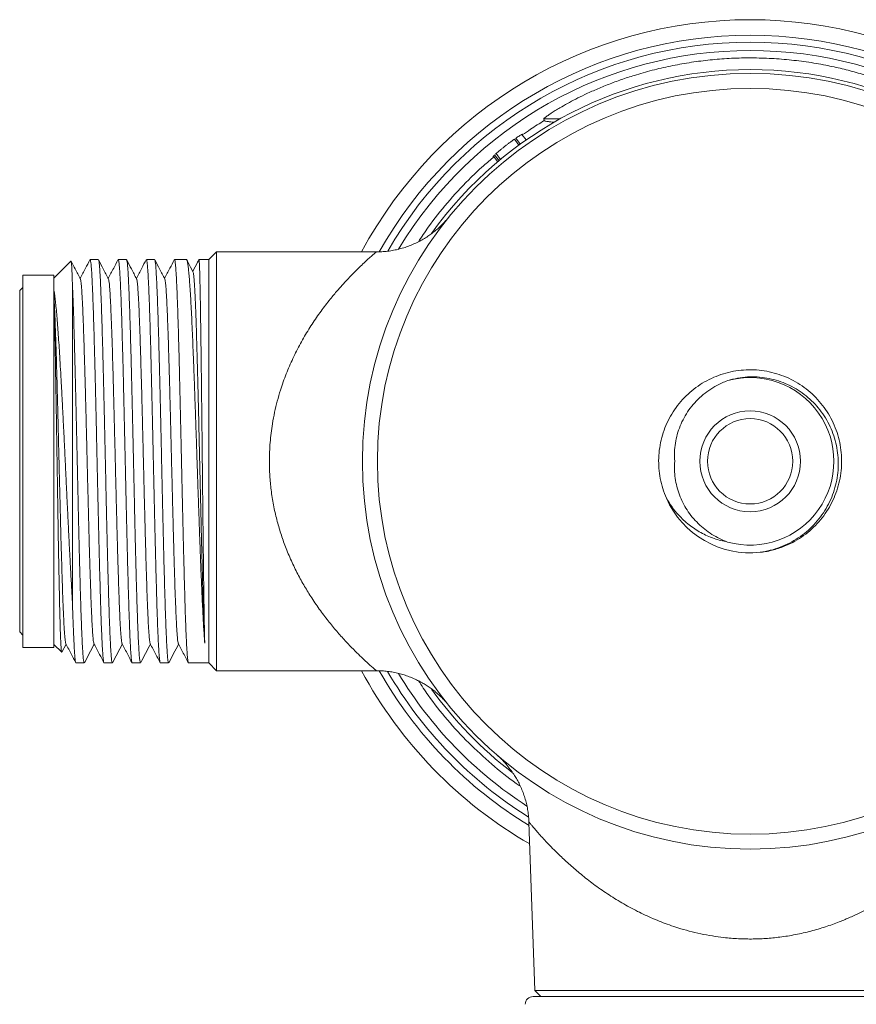
# Model space of a CAD drawing. Units: millimetres. Extents: x -193 to 428, y -147 to 344.
# Drawn here: x 333 to 387, y 107 to 171 of the extents above; entities that cross this region are included whole.
import ezdxf

# ---------------------------------------------------------------- set-up
doc = ezdxf.new("R2010")
doc.units = ezdxf.units.MM

msp = doc.modelspace()

# ---------------------------------------------------------------- linework, layer by layer
at = {"color": 7, "linetype": 'Continuous', "lineweight": 18}
for p, q in [((367.133, 164.429), (367.163, 164.321)), ((365.533, 162.74), (365.24, 163.122)), ((365.578, 162.871), (365.333, 163.19)), ((365.998, 163.072), (365.72, 163.435)), ((365.611, 162.787), (365.578, 162.871)), ((365.578, 162.871), (365.63, 162.801)), ((363.895, 162.035), (364.174, 161.672)), ((364.193, 161.808), (363.963, 162.108)), ((364.348, 161.818), (364.061, 162.192)), ((364.263, 161.739), (364.193, 161.808)), ((364.193, 161.808), (364.275, 161.75)), ((346.041, 155.86), (345.541, 155.36)), ((356.336, 155.86), (346.041, 155.86)), ((346.041, 128.86), (346.041, 155.86)), ((336.646, 155.266), (335.541, 154.16)), ((338.412, 155.36), (337.88, 155.36)), ((340.226, 155.36), (339.694, 155.36)), ((342.04, 155.36), (341.508, 155.36)), ((344.09, 155.36), (343.322, 155.36)), ((345.541, 155.36), (344.9, 155.36)), ((345.541, 142.36), (345.541, 155.36)), ((335.541, 154.36), (333.541, 154.36)), ((333.541, 130.36), (333.541, 154.36)), ((335.541, 130.36), (335.541, 154.36)), ((336.741, 133.309), (336.741, 153.791)), ((333.541, 153.56), (333.341, 153.36)), ((333.341, 131.36), (333.341, 153.36)), ((345.541, 129.36), (345.541, 142.36)), ((374.544, 142.28), (374.542, 142.32)), ((375.065, 139.948), (375.021, 140.039)), ((333.341, 131.36), (333.541, 131.16)), ((333.541, 130.36), (335.541, 130.36)), ((335.541, 130.56), (336.051, 130.051)), ((336.064, 130.064), (336.332, 130.578)), ((336.973, 129.36), (337.505, 129.36)), ((338.787, 129.36), (339.319, 129.36)), ((340.601, 129.36), (341.133, 129.36)), ((342.415, 129.36), (342.947, 129.36)), ((344.229, 129.36), (345.541, 129.36)), ((345.541, 129.36), (346.041, 128.86)), ((346.041, 128.86), (356.334, 128.86)), ((366.181, 119.101), (366.56, 108.242)), ((366.56, 108.242), (366.941, 107.86)), ((394.323, 108.242), (366.56, 108.242)), ((366.441, 107.86), (394.441, 107.86))]:
    msp.add_line(p, q, dxfattribs=at)
at = {"color": 8, "linetype": 'Continuous', "lineweight": 18}
msp.add_line((368.172, 164.429), (367.133, 164.429), dxfattribs=at)
at = {"color": 7, "linetype": 'Continuous', "lineweight": 18}
for radius in [25, 24.035, 3.25, 2.75]:
    msp.add_circle((380.441, 142.36), radius, dxfattribs=at)
for centre, radius, start, end in [((380.441, 142.36), 28.464, 28.31219, 151.68781), ((380.441, 142.36), 27.017, 30.10483, 149.8921), ((380.441, 142.36), 26.481, 90, 148.90611), ((380.441, 142.36), 26.481, 31.10254, 90), ((380.441, 142.36), 25.25, 35.55677, 144.42389), ((380.441, 142.36), 5.4, 254.41991, 105.55431), ((380.441, 142.36), 5.9, 203.72285, 276.29068), ((380.441, 142.36), 28.464, 208.31219, 240.04841), ((380.441, 142.36), 27.017, 210.10401, 238.07544), ((380.441, 142.36), 26.481, 211.1091, 237.06837), ((380.441, 142.36), 25.25, 215.57298, 232.57492), ((366.441, 107.36), 0.5, 90, 180)]:
    msp.add_arc(centre, radius, start, end, dxfattribs=at)
at = {"color": 8, "linetype": 'Continuous', "lineweight": 18}
for start, end in [(29.458, 150.55582), (209.45829, 238.7378)]:
    msp.add_arc((380.441, 142.36), 27.464, start, end, dxfattribs=at)
at = {"color": 7, "linetype": 'Continuous', "lineweight": 18}
for points, knots in [([(367.133, 164.429), (367.138, 164.44), (367.147, 164.461), (367.245, 164.542), (367.397, 164.654), (367.609, 164.797), (367.87, 164.962), (368.212, 165.17), (368.65, 165.419), (369.19, 165.706), (369.813, 166.015), (370.52, 166.335), (371.308, 166.659), (372.127, 166.964), (373.063, 167.273), (374.12, 167.572), (375.297, 167.845), (376.496, 168.063), (377.708, 168.224), (378.948, 168.329), (380.213, 168.372), (381.502, 168.35), (382.788, 168.264), (384.064, 168.114), (385.261, 167.911), (386.378, 167.666), (387.413, 167.393), (388.423, 167.08), (389.36, 166.745), (390.221, 166.397), (391.002, 166.047), (391.657, 165.726), (392.189, 165.443), (392.612, 165.204), (392.959, 164.996), (393.231, 164.824), (393.439, 164.685), (393.611, 164.563), (393.73, 164.468), (393.743, 164.442), (393.75, 164.429)], [0, 0, 0, 0, 0.016548, 0.033176, 0.049735, 0.066159, 0.082642, 0.099086, 0.121778, 0.144557, 0.167292, 0.194308, 0.221414, 0.248561, 0.275631, 0.31151, 0.347497, 0.383548, 0.419586, 0.455508, 0.49327, 0.531138, 0.569032, 0.606884, 0.644633, 0.676613, 0.708665, 0.740687, 0.772627, 0.800674, 0.828764, 0.856762, 0.876344, 0.895964, 0.915516, 0.930986, 0.946496, 0.961951, 0.980978, 1, 1, 1, 1]), ([(367.82, 164.213), (367.766, 164.218), (367.609, 164.23), (367.421, 164.252), (367.256, 164.279), (367.18, 164.302), (367.17, 164.316), (367.166, 164.321)], [0, 0, 0, 0, 0.126663, 0.374389, 0.622037, 0.868549, 1, 1, 1, 1]), ([(364.017, 162.153), (364.017, 162.153), (364.042, 162.176), (364.113, 162.24), (364.228, 162.34), (364.363, 162.453), (364.51, 162.573), (364.666, 162.697), (364.826, 162.821), (364.987, 162.941), (365.142, 163.054), (365.236, 163.12), (365.283, 163.153)], [0, 0, 0, 0, 0.000911, 0.112631, 0.224351, 0.336042, 0.447731, 0.559131, 0.670531, 0.781663, 0.892797, 1, 1, 1, 1]), ([(365.335, 163.188), (365.364, 163.208), (365.439, 163.26), (365.54, 163.326), (365.637, 163.388), (365.708, 163.43), (365.755, 163.454), (365.772, 163.457), (365.766, 163.445), (365.743, 163.425), (365.734, 163.417)], [0, 0, 0, 0, 0.088841, 0.225899, 0.362958, 0.500309, 0.63766, 0.77496, 0.912259, 1, 1, 1, 1]), ([(363.909, 162.016), (363.904, 162.013), (363.88, 161.997), (363.864, 161.99), (363.862, 161.998), (363.889, 162.029), (363.924, 162.066), (363.958, 162.097), (363.966, 162.105)], [0, 0, 0, 0, 0.065105, 0.282105, 0.499098, 0.716095, 0.933374, 1, 1, 1, 1]), ([(360.993, 158.075), (360.99, 158.071), (360.983, 158.063), (360.963, 158.038), (360.93, 157.999), (360.884, 157.944), (360.818, 157.869), (360.72, 157.761), (360.584, 157.619), (360.402, 157.443), (360.18, 157.247), (359.928, 157.049), (359.657, 156.857), (359.366, 156.675), (359.052, 156.503), (358.719, 156.347), (358.372, 156.209), (358.012, 156.092), (357.643, 155.997), (357.266, 155.925), (356.883, 155.879), (356.573, 155.857), (356.39, 155.859), (356.336, 155.86)], [0, 0, 0, 0, 0.011176, 0.026484, 0.040915, 0.055369, 0.073284, 0.0988, 0.136538, 0.181345, 0.237943, 0.29815, 0.356811, 0.419959, 0.485519, 0.552711, 0.620999, 0.690045, 0.759634, 0.829619, 0.899903, 0.970415, 1, 1, 1, 1]), ([(336.741, 153.791), (336.738, 153.91), (336.73, 154.148), (336.718, 154.45), (336.706, 154.71), (336.693, 154.946), (336.679, 155.133), (336.663, 155.257), (336.652, 155.262), (336.647, 155.265)], [0, 0, 0, 0, 0.123879, 0.247758, 0.373551, 0.499344, 0.666462, 0.83358, 1, 1, 1, 1]), ([(337.253, 154.116), (337.141, 154.33), (336.944, 154.709), (336.746, 155.088), (336.66, 155.253)], [0, 0, 0, 0, 0.564461, 1, 1, 1, 1]), ([(337.863, 155.34), (337.771, 155.164), (337.563, 154.765), (337.355, 154.366), (337.239, 154.143)], [0, 0, 0, 0, 0.440496, 1, 1, 1, 1]), ([(337.88, 155.36), (337.887, 155.352), (337.903, 155.335), (337.928, 155.197), (337.952, 154.971), (337.977, 154.653), (338.001, 154.25), (338.025, 153.765), (338.049, 153.193), (338.074, 152.543), (338.098, 151.827), (338.122, 151.045), (338.147, 150.193), (338.172, 149.285), (338.196, 148.336), (338.22, 147.346), (338.244, 146.31), (338.269, 145.246), (338.293, 144.171), (338.317, 143.084), (338.342, 141.981), (338.366, 140.881), (338.391, 139.802), (338.415, 138.741), (338.439, 137.695), (338.463, 136.705), (338.486, 135.783), (338.509, 134.924), (338.532, 134.104), (338.555, 133.336), (338.577, 132.63), (338.6, 131.983), (338.623, 131.396), (338.646, 130.865), (338.67, 130.403), (338.694, 130.014), (338.719, 129.709), (338.743, 129.498), (338.766, 129.378), (338.78, 129.37), (338.787, 129.367)], [0, 0, 0, 0, 0.025915, 0.052383, 0.079621, 0.106859, 0.133328, 0.159797, 0.187035, 0.214273, 0.240742, 0.26721, 0.294448, 0.321686, 0.348155, 0.374624, 0.401862, 0.4291, 0.455568, 0.482037, 0.509275, 0.536513, 0.562982, 0.589451, 0.616688, 0.643926, 0.668662, 0.693398, 0.718757, 0.744116, 0.768851, 0.793587, 0.818946, 0.844305, 0.870774, 0.897243, 0.92448, 0.951718, 0.978187, 1, 1, 1, 1]), ([(339.319, 129.372), (339.315, 129.369), (339.304, 129.36), (339.284, 129.442), (339.26, 129.614), (339.236, 129.881), (339.212, 130.238), (339.187, 130.683), (339.163, 131.206), (339.138, 131.808), (339.114, 132.49), (339.09, 133.244), (339.065, 134.056), (339.041, 134.925), (339.017, 135.856), (338.992, 136.834), (338.968, 137.842), (338.943, 138.881), (338.919, 139.956), (338.895, 141.047), (338.871, 142.138), (338.846, 143.23), (338.822, 144.326), (338.797, 145.409), (338.773, 146.459), (338.749, 147.48), (338.724, 148.475), (338.7, 149.426), (338.676, 150.317), (338.652, 151.153), (338.627, 151.935), (338.602, 152.647), (338.578, 153.279), (338.554, 153.835), (338.53, 154.314), (338.505, 154.707), (338.481, 155.009), (338.457, 155.22), (338.434, 155.343), (338.419, 155.35), (338.412, 155.353)], [0, 0, 0, 0, 0.011186, 0.038424, 0.064894, 0.091363, 0.118601, 0.145839, 0.172308, 0.198777, 0.226015, 0.253254, 0.279723, 0.306192, 0.33343, 0.360668, 0.387137, 0.413606, 0.440844, 0.468082, 0.494551, 0.521021, 0.548259, 0.575497, 0.601966, 0.628435, 0.655673, 0.682911, 0.70938, 0.735849, 0.763087, 0.790326, 0.816795, 0.843264, 0.870502, 0.89774, 0.924209, 0.950678, 0.977916, 1, 1, 1, 1]), ([(339.066, 154.116), (338.955, 154.33), (338.742, 154.738), (338.53, 155.146), (338.428, 155.341)], [0, 0, 0, 0, 0.524029, 1, 1, 1, 1]), ([(339.677, 155.339), (339.585, 155.163), (339.377, 154.764), (339.169, 154.365), (339.053, 154.142)], [0, 0, 0, 0, 0.441007, 1, 1, 1, 1]), ([(339.694, 155.358), (339.702, 155.351), (339.718, 155.336), (339.741, 155.199), (339.766, 154.977), (339.79, 154.66), (339.815, 154.256), (339.839, 153.77), (339.863, 153.206), (339.888, 152.558), (339.912, 151.836), (339.936, 151.054), (339.96, 150.212), (339.985, 149.305), (340.009, 148.347), (340.034, 147.357), (340.058, 146.332), (340.083, 145.268), (340.107, 144.184), (340.131, 143.096), (340.155, 142.004), (340.18, 140.904), (340.204, 139.814), (340.229, 138.753), (340.253, 137.717), (340.277, 136.704), (340.302, 135.732), (340.326, 134.816), (340.35, 133.953), (340.375, 133.142), (340.399, 132.397), (340.424, 131.73), (340.448, 131.138), (340.472, 130.62), (340.496, 130.186), (340.521, 129.844), (340.545, 129.587), (340.569, 129.426), (340.588, 129.354), (340.599, 129.367), (340.601, 129.37)], [0, 0, 0, 0, 0.025865, 0.052335, 0.078804, 0.106042, 0.13328, 0.159749, 0.186218, 0.213456, 0.240695, 0.267164, 0.293633, 0.320871, 0.348109, 0.374578, 0.401047, 0.428286, 0.455524, 0.481993, 0.508462, 0.5357, 0.562938, 0.589407, 0.615877, 0.643115, 0.670353, 0.696822, 0.723291, 0.750529, 0.777767, 0.804237, 0.830706, 0.857944, 0.885182, 0.911651, 0.93812, 0.965358, 0.992597, 1, 1, 1, 1]), ([(341.133, 129.364), (341.126, 129.37), (341.111, 129.382), (341.087, 129.511), (341.062, 129.73), (341.038, 130.043), (341.014, 130.439), (340.99, 130.919), (340.965, 131.485), (340.941, 132.13), (340.916, 132.841), (340.892, 133.618), (340.867, 134.466), (340.843, 135.37), (340.819, 136.316), (340.795, 137.304), (340.77, 138.337), (340.746, 139.4), (340.722, 140.473), (340.697, 141.56), (340.673, 142.662), (340.648, 143.763), (340.624, 144.843), (340.6, 145.906), (340.576, 146.953), (340.551, 147.968), (340.527, 148.933), (340.502, 149.852), (340.478, 150.727), (340.453, 151.541), (340.429, 152.281), (340.405, 152.953), (340.381, 153.556), (340.356, 154.078), (340.332, 154.511), (340.307, 154.86), (340.283, 155.123), (340.258, 155.289), (340.24, 155.364), (340.229, 155.353), (340.226, 155.35)], [0, 0, 0, 0, 0.02402, 0.050489, 0.077727, 0.104965, 0.131434, 0.157904, 0.185142, 0.21238, 0.238849, 0.265318, 0.292556, 0.319794, 0.346263, 0.372733, 0.399971, 0.427209, 0.453678, 0.480147, 0.507385, 0.534623, 0.561092, 0.587562, 0.6148, 0.642038, 0.668507, 0.694976, 0.722214, 0.749452, 0.775921, 0.802391, 0.829629, 0.856867, 0.883336, 0.909805, 0.937043, 0.964281, 0.99075, 1, 1, 1, 1]), ([(340.88, 154.117), (340.769, 154.33), (340.556, 154.74), (340.342, 155.149), (340.241, 155.344)], [0, 0, 0, 0, 0.522656, 1, 1, 1, 1]), ([(341.495, 155.348), (341.402, 155.169), (341.193, 154.768), (340.983, 154.366), (340.867, 154.143)], [0, 0, 0, 0, 0.444368, 1, 1, 1, 1]), ([(341.508, 155.349), (341.512, 155.352), (341.524, 155.359), (341.544, 155.273), (341.568, 155.094), (341.593, 154.821), (341.617, 154.463), (341.641, 154.014), (341.666, 153.481), (341.69, 152.875), (341.714, 152.195), (341.739, 151.438), (341.763, 150.615), (341.788, 149.742), (341.812, 148.818), (341.836, 147.838), (341.86, 146.818), (341.885, 145.777), (341.909, 144.712), (341.934, 143.62), (341.958, 142.518), (341.982, 141.426), (342.006, 140.341), (342.031, 139.259), (342.055, 138.2), (342.08, 137.181), (342.104, 136.198), (342.129, 135.249), (342.153, 134.352), (342.177, 133.52), (342.201, 132.75), (342.226, 132.041), (342.25, 131.407), (342.275, 130.856), (342.299, 130.386), (342.323, 129.997), (342.348, 129.696), (342.372, 129.492), (342.394, 129.376), (342.409, 129.371), (342.415, 129.369)], [0, 0, 0, 0, 0.012264, 0.039502, 0.06674, 0.093209, 0.119678, 0.146916, 0.174154, 0.200623, 0.227093, 0.254331, 0.281569, 0.308038, 0.334507, 0.361745, 0.388983, 0.415452, 0.441921, 0.469159, 0.496397, 0.522867, 0.549336, 0.576574, 0.603812, 0.630281, 0.65675, 0.683988, 0.711226, 0.737695, 0.764165, 0.791403, 0.818641, 0.84511, 0.871579, 0.898817, 0.926055, 0.952524, 0.978993, 1, 1, 1, 1]), ([(342.947, 129.371), (342.944, 129.368), (342.933, 129.358), (342.913, 129.436), (342.889, 129.605), (342.865, 129.869), (342.841, 130.218), (342.816, 130.659), (342.792, 131.184), (342.767, 131.783), (342.743, 132.455), (342.718, 133.206), (342.694, 134.022), (342.67, 134.89), (342.646, 135.809), (342.621, 136.785), (342.597, 137.801), (342.572, 138.84), (342.548, 139.903), (342.524, 140.994), (342.499, 142.094), (342.475, 143.186), (342.451, 144.273), (342.426, 145.356), (342.402, 146.418), (342.377, 147.44), (342.353, 148.427), (342.329, 149.381), (342.304, 150.283), (342.28, 151.121), (342.256, 151.898), (342.232, 152.614), (342.207, 153.255), (342.183, 153.814), (342.158, 154.292), (342.134, 154.69), (342.11, 154.999), (342.085, 155.213), (342.062, 155.34), (342.047, 155.35), (342.04, 155.355)], [0, 0, 0, 0, 0.009611, 0.036849, 0.064087, 0.090556, 0.117025, 0.144263, 0.171502, 0.197971, 0.22444, 0.251678, 0.278916, 0.305385, 0.331854, 0.359092, 0.386331, 0.4128, 0.439269, 0.466507, 0.493745, 0.520214, 0.546683, 0.573921, 0.60116, 0.627629, 0.654098, 0.681336, 0.708574, 0.735043, 0.761512, 0.78875, 0.815988, 0.842458, 0.868927, 0.896165, 0.923403, 0.949872, 0.976341, 1, 1, 1, 1]), ([(342.694, 154.117), (342.583, 154.331), (342.37, 154.739), (342.158, 155.146), (342.057, 155.34)], [0, 0, 0, 0, 0.524539, 1, 1, 1, 1]), ([(343.305, 155.339), (343.213, 155.163), (343.005, 154.765), (342.797, 154.366), (342.681, 154.143)], [0, 0, 0, 0, 0.440884, 1, 1, 1, 1]), ([(343.322, 155.36), (343.322, 155.36), (343.33, 155.376), (343.346, 155.323), (343.37, 155.195), (343.395, 154.963), (343.419, 154.643), (343.444, 154.238), (343.468, 153.75), (343.493, 153.176), (343.517, 152.524), (343.541, 151.806), (343.565, 151.022), (343.59, 150.169), (343.614, 149.259), (343.639, 148.309), (343.663, 147.317), (343.687, 146.28), (343.712, 145.215), (343.736, 144.14), (343.76, 143.053), (343.785, 141.95), (343.809, 140.85), (343.834, 139.772), (343.858, 138.711), (343.882, 137.666), (343.906, 136.655), (343.931, 135.695), (343.955, 134.78), (343.98, 133.912), (344.004, 133.104), (344.028, 132.37), (344.053, 131.705), (344.077, 131.11), (344.101, 130.597), (344.125, 130.172), (344.15, 129.832), (344.175, 129.576), (344.199, 129.421), (344.217, 129.354), (344.227, 129.366), (344.229, 129.369)], [0, 0, 0, 0, 0.000202, 0.026671, 0.05314, 0.080378, 0.107617, 0.134086, 0.160555, 0.187793, 0.215031, 0.2415, 0.26797, 0.295208, 0.322446, 0.348915, 0.375384, 0.402622, 0.42986, 0.45633, 0.482799, 0.510037, 0.537275, 0.563744, 0.590214, 0.617452, 0.64469, 0.671159, 0.697628, 0.724866, 0.752104, 0.778574, 0.805043, 0.832281, 0.859519, 0.885988, 0.912458, 0.939696, 0.966934, 0.993403, 1, 1, 1, 1]), ([(345.272, 130.648), (345.262, 130.785), (345.242, 131.06), (345.211, 131.545), (345.179, 132.084), (345.148, 132.676), (345.117, 133.312), (345.086, 133.992), (345.055, 134.719), (345.022, 135.532), (344.987, 136.43), (344.951, 137.423), (344.913, 138.46), (344.876, 139.526), (344.839, 140.602), (344.802, 141.69), (344.765, 142.793), (344.728, 143.893), (344.691, 144.972), (344.654, 146.033), (344.617, 147.077), (344.58, 148.087), (344.543, 149.047), (344.506, 149.961), (344.469, 150.828), (344.431, 151.635), (344.395, 152.368), (344.358, 153.031), (344.32, 153.624), (344.283, 154.136), (344.246, 154.559), (344.209, 154.897), (344.172, 155.15), (344.135, 155.303), (344.108, 155.368), (344.093, 155.355), (344.09, 155.353)], [0, 0, 0, 0, 0.025996, 0.051993, 0.078516, 0.105039, 0.131036, 0.157032, 0.183555, 0.210079, 0.24097, 0.271861, 0.303649, 0.335438, 0.366329, 0.39722, 0.429008, 0.460797, 0.491688, 0.522579, 0.554367, 0.586156, 0.617047, 0.647938, 0.679726, 0.711515, 0.742406, 0.773297, 0.805085, 0.836874, 0.867765, 0.898656, 0.930445, 0.962233, 0.993124, 1, 1, 1, 1]), ([(344.514, 154.574), (344.407, 154.781), (344.276, 155.031), (344.146, 155.281), (344.123, 155.325)], [0, 0, 0, 0, 0.825254, 1, 1, 1, 1]), ([(344.892, 155.349), (344.865, 155.297), (344.735, 155.047), (344.605, 154.797), (344.501, 154.599)], [0, 0, 0, 0, 0.20821, 1, 1, 1, 1]), ([(344.9, 155.357), (344.9, 155.358), (344.904, 155.374), (344.912, 155.317), (344.923, 155.183), (344.935, 154.945), (344.947, 154.62), (344.959, 154.209), (344.97, 153.717), (344.982, 153.138), (344.994, 152.481), (345.005, 151.759), (345.017, 150.971), (345.029, 150.114), (345.04, 149.202), (345.052, 148.249), (345.064, 147.255), (345.075, 146.217), (345.087, 145.151), (345.099, 144.075), (345.11, 142.987), (345.122, 141.884), (345.134, 140.785), (345.145, 139.707), (345.157, 138.648), (345.169, 137.606), (345.18, 136.597), (345.192, 135.639), (345.204, 134.728), (345.215, 133.863), (345.227, 133.068), (345.238, 132.354), (345.249, 131.715), (345.261, 131.136), (345.268, 130.811), (345.272, 130.648)], [0, 0, 0, 0, 0.002227, 0.033103, 0.063978, 0.095751, 0.127523, 0.158399, 0.189275, 0.221047, 0.25282, 0.283695, 0.314571, 0.346344, 0.378116, 0.408992, 0.439867, 0.47164, 0.503412, 0.534288, 0.565164, 0.596936, 0.628709, 0.659584, 0.69046, 0.722233, 0.754005, 0.784881, 0.815756, 0.847529, 0.879302, 0.909075, 0.938849, 0.969425, 1, 1, 1, 1]), ([(344.514, 154.566), (344.523, 154.546), (344.54, 154.5), (344.568, 154.284), (344.596, 153.95), (344.625, 153.498), (344.653, 152.937), (344.682, 152.271), (344.71, 151.508), (344.739, 150.653), (344.767, 149.717), (344.795, 148.708), (344.823, 147.636), (344.851, 146.511), (344.879, 145.344), (344.907, 144.145), (344.935, 142.927), (344.963, 141.701), (344.991, 140.479), (345.019, 139.27), (345.047, 138.088), (345.074, 136.942), (345.102, 135.842), (345.129, 134.801), (345.157, 133.825), (345.184, 132.925), (345.212, 132.107), (345.236, 131.477), (345.256, 130.996), (345.267, 130.764), (345.272, 130.648)], [0, 0, 0, 0, 0.031249, 0.068112, 0.104981, 0.141852, 0.178727, 0.215616, 0.25252, 0.289434, 0.326354, 0.363274, 0.4002, 0.437138, 0.474091, 0.511053, 0.548022, 0.584991, 0.621965, 0.65895, 0.69595, 0.73296, 0.769975, 0.806993, 0.844013, 0.881043, 0.918087, 0.955143, 0.977571, 1, 1, 1, 1]), ([(337.505, 129.363), (337.498, 129.37), (337.482, 129.383), (337.458, 129.52), (337.433, 129.744), (337.409, 130.058), (337.385, 130.456), (337.361, 130.944), (337.336, 131.515), (337.312, 132.157), (337.287, 132.87), (337.263, 133.658), (337.238, 134.509), (337.214, 135.407), (337.19, 136.354), (337.166, 137.353), (337.141, 138.389), (337.117, 139.442), (337.092, 140.516), (337.068, 141.613), (337.044, 142.716), (337.019, 143.806), (336.995, 144.886), (336.971, 145.958), (336.946, 147.004), (336.922, 148.007), (336.898, 148.971), (336.873, 149.896), (336.848, 150.795), (336.822, 151.647), (336.796, 152.448), (336.769, 153.177), (336.751, 153.587), (336.741, 153.791)], [0, 0, 0, 0, 0.029485, 0.061835, 0.094185, 0.125621, 0.157058, 0.189408, 0.221757, 0.253194, 0.28463, 0.31698, 0.34933, 0.380767, 0.412203, 0.444553, 0.476903, 0.508339, 0.539776, 0.572126, 0.604475, 0.635912, 0.667349, 0.699698, 0.732048, 0.763485, 0.794921, 0.827271, 0.859621, 0.894106, 0.928592, 0.964296, 1, 1, 1, 1]), ([(337.253, 154.104), (337.257, 154.098), (337.27, 154.081), (337.292, 153.945), (337.318, 153.703), (337.345, 153.362), (337.371, 152.93), (337.397, 152.418), (337.423, 151.837), (337.448, 151.198), (337.472, 150.492), (337.497, 149.725), (337.523, 148.888), (337.549, 147.982), (337.575, 147.011), (337.602, 146), (337.628, 144.959), (337.655, 143.895), (337.681, 142.84), (337.706, 141.802), (337.731, 140.789), (337.756, 139.787), (337.781, 138.804), (337.806, 137.829), (337.832, 136.87), (337.859, 135.939), (337.885, 135.062), (337.912, 134.246), (337.938, 133.498), (337.964, 132.837), (337.989, 132.263), (338.014, 131.776), (338.039, 131.369), (338.064, 131.043), (338.09, 130.8), (338.112, 130.652), (338.127, 130.626), (338.132, 130.616)], [0, 0, 0, 0, 0.014503, 0.044586, 0.074658, 0.104722, 0.134787, 0.164868, 0.193243, 0.221616, 0.249977, 0.278331, 0.30668, 0.336747, 0.366818, 0.396899, 0.426992, 0.457083, 0.487159, 0.515506, 0.543853, 0.57221, 0.600576, 0.628943, 0.659028, 0.68911, 0.719183, 0.749247, 0.779312, 0.809393, 0.837768, 0.866141, 0.894502, 0.922855, 0.951205, 0.981272, 1, 1, 1, 1]), ([(339.066, 154.108), (339.068, 154.107), (339.079, 154.102), (339.098, 153.998), (339.123, 153.797), (339.148, 153.507), (339.173, 153.136), (339.198, 152.684), (339.223, 152.145), (339.249, 151.516), (339.276, 150.8), (339.302, 150.011), (339.329, 149.158), (339.355, 148.249), (339.381, 147.308), (339.407, 146.347), (339.432, 145.376), (339.456, 144.382), (339.481, 143.372), (339.507, 142.335), (339.533, 141.277), (339.559, 140.207), (339.586, 139.156), (339.612, 138.132), (339.639, 137.144), (339.665, 136.216), (339.69, 135.355), (339.715, 134.563), (339.74, 133.83), (339.765, 133.161), (339.79, 132.548), (339.816, 132.001), (339.843, 131.53), (339.869, 131.149), (339.896, 130.866), (339.922, 130.674), (339.939, 130.629), (339.947, 130.607)], [0, 0, 0, 0, 0.006183, 0.036234, 0.064581, 0.092925, 0.121258, 0.149583, 0.177905, 0.207942, 0.237983, 0.268034, 0.298097, 0.328158, 0.358203, 0.386522, 0.414841, 0.44317, 0.471507, 0.499846, 0.529901, 0.559953, 0.589996, 0.620029, 0.650065, 0.680116, 0.708462, 0.736807, 0.76514, 0.793465, 0.821787, 0.851824, 0.881865, 0.911916, 0.941978, 0.97204, 1, 1, 1, 1]), ([(340.88, 154.108), (340.886, 154.095), (340.901, 154.065), (340.924, 153.911), (340.95, 153.659), (340.976, 153.305), (341.003, 152.859), (341.029, 152.324), (341.056, 151.706), (341.082, 151.023), (341.107, 150.286), (341.132, 149.504), (341.157, 148.669), (341.182, 147.787), (341.208, 146.845), (341.233, 145.849), (341.26, 144.804), (341.286, 143.739), (341.313, 142.662), (341.339, 141.583), (341.365, 140.531), (341.391, 139.513), (341.416, 138.536), (341.441, 137.589), (341.466, 136.677), (341.491, 135.791), (341.517, 134.938), (341.543, 134.132), (341.57, 133.394), (341.596, 132.732), (341.623, 132.15), (341.649, 131.664), (341.674, 131.271), (341.699, 130.968), (341.724, 130.754), (341.744, 130.635), (341.756, 130.62), (341.76, 130.615)], [0, 0, 0, 0, 0.020967, 0.049303, 0.079354, 0.10941, 0.139476, 0.169553, 0.199629, 0.22969, 0.258022, 0.286355, 0.314698, 0.343048, 0.371401, 0.401471, 0.431538, 0.461596, 0.491644, 0.521694, 0.55176, 0.58012, 0.608479, 0.636825, 0.665164, 0.6935, 0.723551, 0.753607, 0.783673, 0.81375, 0.843826, 0.873887, 0.902219, 0.930552, 0.958895, 0.987245, 1, 1, 1, 1]), ([(342.694, 154.106), (342.697, 154.103), (342.709, 154.092), (342.73, 153.97), (342.756, 153.743), (342.782, 153.42), (342.808, 153.019), (342.833, 152.546), (342.858, 151.996), (342.883, 151.375), (342.908, 150.673), (342.934, 149.89), (342.961, 149.028), (342.987, 148.111), (343.013, 147.146), (343.04, 146.141), (343.066, 145.123), (343.091, 144.104), (343.116, 143.091), (343.141, 142.073), (343.166, 141.058), (343.192, 140.033), (343.218, 139.005), (343.244, 137.985), (343.27, 137.002), (343.297, 136.064), (343.323, 135.178), (343.349, 134.369), (343.375, 133.639), (343.4, 132.988), (343.425, 132.407), (343.45, 131.899), (343.475, 131.461), (343.501, 131.102), (343.527, 130.833), (343.552, 130.663), (343.567, 130.629), (343.574, 130.614)], [0, 0, 0, 0, 0.010728, 0.040809, 0.070889, 0.100953, 0.129289, 0.157625, 0.185971, 0.214326, 0.242682, 0.272755, 0.302826, 0.332887, 0.362939, 0.392993, 0.423062, 0.451426, 0.479788, 0.508139, 0.536481, 0.56482, 0.594875, 0.624935, 0.655004, 0.685085, 0.715165, 0.745229, 0.773565, 0.801901, 0.830247, 0.858601, 0.886957, 0.917031, 0.947102, 0.977163, 1, 1, 1, 1]), ([(335.541, 153.451), (335.557, 153.354), (335.588, 153.161), (335.635, 152.785), (335.682, 152.352), (335.729, 151.856), (335.775, 151.301), (335.82, 150.69), (335.866, 150.03), (335.913, 149.299), (335.962, 148.494), (336.012, 147.616), (336.062, 146.698), (336.112, 145.743), (336.162, 144.755), (336.212, 143.739), (336.261, 142.709), (336.311, 141.669), (336.361, 140.625), (336.411, 139.583), (336.461, 138.555), (336.511, 137.544), (336.561, 136.558), (336.611, 135.601), (336.661, 134.687), (336.704, 133.924), (336.731, 133.481), (336.741, 133.309)], [0, 0, 0, 0, 0.0371839, 0.0744794, 0.1117754, 0.1489597, 0.1861305, 0.2234102, 0.260692, 0.2978656, 0.3389269, 0.3801303, 0.4213357, 0.4623997, 0.5041679, 0.5460815, 0.5879981, 0.6297705, 0.672148, 0.7146718, 0.7571974, 0.7995774, 0.8427155, 0.8860042, 0.9292953, 0.9724367, 1, 1, 1, 1]), ([(335.541, 153.184), (335.55, 153.036), (335.568, 152.739), (335.594, 152.185), (335.62, 151.557), (335.646, 150.853), (335.672, 150.079), (335.698, 149.257), (335.723, 148.399), (335.748, 147.513), (335.772, 146.59), (335.797, 145.636), (335.822, 144.635), (335.848, 143.592), (335.875, 142.514), (335.901, 141.435), (335.928, 140.363), (335.954, 139.309), (335.98, 138.299), (336.005, 137.342), (336.03, 136.441), (336.055, 135.584), (336.08, 134.777), (336.106, 134.012), (336.132, 133.298), (336.158, 132.647), (336.185, 132.077), (336.211, 131.594), (336.237, 131.2), (336.263, 130.905), (336.289, 130.712), (336.307, 130.616), (336.317, 130.611), (336.319, 130.61)], [0, 0, 0, 0, 0.033648, 0.067292, 0.100924, 0.134547, 0.168174, 0.201818, 0.233553, 0.265286, 0.297005, 0.328716, 0.360423, 0.394427, 0.428437, 0.462457, 0.496491, 0.530524, 0.564538, 0.596597, 0.628657, 0.660728, 0.692808, 0.72489, 0.758916, 0.792938, 0.826949, 0.86095, 0.894953, 0.928973, 0.961064, 0.993153, 1, 1, 1, 1]), ([(336.051, 130.052), (336.047, 130.058), (336.041, 130.071), (336.031, 130.135), (336.02, 130.232), (336.008, 130.389), (335.994, 130.63), (335.978, 130.987), (335.962, 131.428), (335.946, 131.948), (335.93, 132.536), (335.914, 133.192), (335.898, 133.921), (335.882, 134.708), (335.866, 135.54), (335.85, 136.417), (335.833, 137.345), (335.817, 138.307), (335.801, 139.285), (335.785, 140.283), (335.769, 141.304), (335.753, 142.33), (335.737, 143.342), (335.721, 144.343), (335.705, 145.339), (335.688, 146.31), (335.673, 147.241), (335.657, 148.135), (335.64, 148.995), (335.624, 149.803), (335.608, 150.547), (335.592, 151.232), (335.576, 151.856), (335.559, 152.443), (335.547, 152.768), (335.541, 152.939)], [0, 0, 0, 0, 0.019878, 0.040192, 0.060744, 0.081295, 0.112777, 0.14426, 0.176658, 0.209055, 0.240516, 0.271976, 0.304361, 0.336746, 0.368021, 0.399297, 0.431488, 0.463679, 0.494824, 0.525969, 0.55803, 0.590091, 0.621031, 0.651972, 0.683818, 0.715664, 0.746481, 0.777297, 0.80902, 0.840744, 0.871358, 0.901972, 0.933484, 0.964996, 1, 1, 1, 1]), ([(335.541, 150.749), (335.541, 150.749), (335.541, 150.75), (335.541, 150.666), (335.541, 150.559), (335.541, 150.457), (335.541, 150.328), (335.541, 150.168), (335.541, 149.991), (335.541, 149.86), (335.541, 149.798)], [0, 0, 0, 0, 0.139927, 0.353307, 0.458225, 0.562093, 0.668621, 0.781763, 0.896971, 1, 1, 1, 1]), ([(335.541, 149.798), (335.541, 149.768), (335.541, 149.637), (335.541, 149.357), (335.541, 148.945), (335.541, 148.479), (335.541, 147.968), (335.541, 147.452), (335.541, 146.942), (335.541, 146.412), (335.541, 146.041), (335.541, 145.843)], [0, 0, 0, 0, 0.036387, 0.161572, 0.281178, 0.417327, 0.545437, 0.665508, 0.777538, 0.881522, 1, 1, 1, 1]), ([(375.04, 139.987), (374.958, 140.192), (374.793, 140.604), (374.636, 141.25), (374.546, 141.909), (374.533, 142.574), (374.595, 143.236), (374.729, 143.888), (374.938, 144.519), (375.215, 145.124), (375.558, 145.694), (375.964, 146.22), (376.426, 146.699), (376.938, 147.123), (377.495, 147.486), (378.089, 147.784), (378.713, 148.015), (379.359, 148.172), (380.019, 148.257), (380.684, 148.268), (381.346, 148.203), (381.996, 148.064), (382.627, 147.854), (383.23, 147.573), (383.798, 147.227), (384.324, 146.82), (384.8, 146.355), (385.221, 145.84), (385.582, 145.282), (385.877, 144.686), (386.103, 144.061), (386.26, 143.414), (386.34, 142.754), (386.347, 142.089), (386.28, 141.427), (386.137, 140.778), (385.924, 140.148), (385.641, 139.546), (385.292, 138.98), (384.881, 138.457), (384.415, 137.982), (383.898, 137.564), (383.337, 137.207), (382.691, 136.887), (381.956, 136.647), (381.405, 136.514), (381.12, 136.501), (381.111, 136.5)], [0, 0, 0, 0, 0.022429, 0.04493, 0.067359, 0.089788, 0.112289, 0.134718, 0.157147, 0.179648, 0.202077, 0.224506, 0.247007, 0.269436, 0.291866, 0.314366, 0.336795, 0.359225, 0.381725, 0.404155, 0.426584, 0.449084, 0.471514, 0.493943, 0.516444, 0.538873, 0.561302, 0.583803, 0.606232, 0.628661, 0.651162, 0.673591, 0.69602, 0.718521, 0.74095, 0.763379, 0.78588, 0.80831, 0.830739, 0.853239, 0.875668, 0.898098, 0.920599, 0.943028, 0.971049, 0.99907, 1, 1, 1, 1]), ([(378.993, 147.563), (378.757, 147.466), (378.333, 147.293), (377.77, 146.943), (377.289, 146.569), (376.859, 146.145), (376.486, 145.678), (376.172, 145.177), (375.919, 144.647), (375.731, 144.096), (375.61, 143.532), (375.55, 142.952), (375.569, 142.563), (375.578, 142.366)], [0, 0, 0, 0, 0.114504, 0.205462, 0.296722, 0.387665, 0.475953, 0.564531, 0.652808, 0.738981, 0.825442, 0.911604, 1, 1, 1, 1]), ([(381.088, 136.496), (381.305, 136.533), (381.741, 136.607), (382.373, 136.81), (382.979, 137.076), (383.551, 137.413), (384.08, 137.81), (384.56, 138.263), (384.983, 138.767), (385.346, 139.313), (385.645, 139.895), (385.874, 140.506), (386.032, 141.137), (386.119, 141.78), (386.13, 142.426), (386.069, 143.067), (385.937, 143.696), (385.733, 144.303), (385.464, 144.882), (385.132, 145.426), (384.741, 145.926), (384.297, 146.378), (383.808, 146.775), (383.277, 147.113), (382.714, 147.387), (382.124, 147.597), (381.517, 147.736), (380.899, 147.807), (380.267, 147.806), (379.626, 147.734), (379.204, 147.62), (378.993, 147.563)], [0, 0, 0, 0, 0.035425, 0.070961, 0.106384, 0.141756, 0.177242, 0.212612, 0.247645, 0.28279, 0.317821, 0.352585, 0.387461, 0.422223, 0.456631, 0.49115, 0.525556, 0.559692, 0.593938, 0.628073, 0.661872, 0.69578, 0.729577, 0.763074, 0.796678, 0.830173, 0.863369, 0.896672, 0.929866, 0.964933, 1, 1, 1, 1]), ([(335.541, 145.298), (335.541, 145.13), (335.541, 144.798), (335.541, 144.235), (335.541, 143.615), (335.541, 142.939), (335.541, 142.269), (335.541, 141.609), (335.541, 140.962), (335.541, 140.508), (335.541, 140.273), (335.541, 140.245)], [0, 0, 0, 0, 0.103733, 0.205635, 0.339793, 0.472015, 0.602301, 0.73065, 0.857063, 0.983153, 1, 1, 1, 1]), ([(375.578, 142.366), (375.569, 142.183), (375.55, 141.816), (375.599, 141.266), (375.704, 140.725), (375.871, 140.2), (376.093, 139.696), (376.37, 139.213), (376.703, 138.76), (377.086, 138.342), (377.511, 137.968), (377.975, 137.644), (378.467, 137.368), (378.817, 137.228), (378.991, 137.159)], [0, 0, 0, 0, 0.08218, 0.164625, 0.246816, 0.32893, 0.411297, 0.493425, 0.577978, 0.662789, 0.74735, 0.831483, 0.915858, 1, 1, 1, 1]), ([(335.541, 140.236), (335.541, 140.078), (335.541, 139.747), (335.541, 139.257), (335.541, 138.773), (335.541, 138.311), (335.541, 137.769), (335.541, 137.157), (335.541, 136.504), (335.541, 135.915), (335.541, 135.394), (335.541, 134.946), (335.541, 134.576), (335.541, 134.291), (335.541, 134.084), (335.541, 134.02), (335.541, 133.988)], [0, 0, 0, 0, 0.047586, 0.099629, 0.150624, 0.200149, 0.249691, 0.333127, 0.416719, 0.500042, 0.583341, 0.666694, 0.750038, 0.833361, 0.916673, 1, 1, 1, 1]), ([(378.991, 137.159), (378.843, 137.188), (378.545, 137.246), (378.107, 137.381), (377.676, 137.551), (377.262, 137.758), (376.87, 137.996), (376.498, 138.264), (376.147, 138.565), (375.772, 138.944), (375.387, 139.41), (375.156, 139.794), (375.04, 139.987)], [0, 0, 0, 0, 0.090375, 0.180754, 0.273727, 0.3667, 0.457047, 0.547395, 0.640169, 0.732945, 0.865581, 1, 1, 1, 1]), ([(336.741, 133.309), (336.748, 133.095), (336.762, 132.668), (336.782, 132.083), (336.803, 131.542), (336.823, 131.057), (336.844, 130.632), (336.864, 130.264), (336.884, 129.954), (336.906, 129.692), (336.929, 129.496), (336.951, 129.377), (336.966, 129.371), (336.973, 129.368)], [0, 0, 0, 0, 0.087473, 0.174945, 0.264194, 0.353442, 0.440915, 0.528387, 0.617636, 0.706884, 0.810744, 0.914604, 1, 1, 1, 1]), ([(336.319, 130.603), (336.44, 130.371), (336.652, 129.963), (336.865, 129.555), (336.957, 129.379)], [0, 0, 0, 0, 0.568243, 1, 1, 1, 1]), ([(337.522, 129.381), (337.623, 129.575), (337.831, 129.974), (338.039, 130.373), (338.146, 130.578)], [0, 0, 0, 0, 0.485737, 1, 1, 1, 1]), ([(338.132, 130.605), (338.253, 130.373), (338.466, 129.965), (338.679, 129.557), (338.771, 129.38)], [0, 0, 0, 0, 0.56771, 1, 1, 1, 1]), ([(339.333, 129.375), (339.435, 129.571), (339.644, 129.972), (339.853, 130.373), (339.96, 130.579)], [0, 0, 0, 0, 0.488223, 1, 1, 1, 1]), ([(339.947, 130.604), (340.068, 130.372), (340.281, 129.963), (340.494, 129.554), (340.586, 129.378)], [0, 0, 0, 0, 0.567006, 1, 1, 1, 1]), ([(341.15, 129.382), (341.251, 129.575), (341.459, 129.974), (341.667, 130.373), (341.774, 130.578)], [0, 0, 0, 0, 0.4858058, 1, 1, 1, 1]), ([(341.76, 130.604), (341.881, 130.372), (342.094, 129.964), (342.307, 129.556), (342.399, 129.38)], [0, 0, 0, 0, 0.567859, 1, 1, 1, 1]), ([(342.961, 129.376), (343.063, 129.571), (343.272, 129.972), (343.481, 130.373), (343.588, 130.579)], [0, 0, 0, 0, 0.487128, 1, 1, 1, 1]), ([(343.574, 130.605), (343.695, 130.373), (343.908, 129.965), (344.121, 129.556), (344.213, 129.38)], [0, 0, 0, 0, 0.567309, 1, 1, 1, 1]), ([(356.335, 128.863), (356.364, 128.863), (356.517, 128.867), (356.794, 128.85), (357.16, 128.812), (357.519, 128.75), (357.868, 128.669), (358.206, 128.569), (358.532, 128.451), (358.844, 128.318), (359.141, 128.171), (359.422, 128.012), (359.685, 127.845), (359.93, 127.671), (360.154, 127.495), (360.355, 127.321), (360.53, 127.156), (360.673, 127.011), (360.78, 126.895), (360.855, 126.81), (360.906, 126.75), (360.943, 126.706), (360.97, 126.674), (360.987, 126.653), (360.993, 126.646), (360.995, 126.643)], [0, 0, 0, 0, 0.01595, 0.08391, 0.151042, 0.217292, 0.282589, 0.34685, 0.409969, 0.47182, 0.532242, 0.591038, 0.647955, 0.70267, 0.754751, 0.80358, 0.848128, 0.886307, 0.915097, 0.935137, 0.950016, 0.96265, 0.97536, 0.989818, 1, 1, 1, 1]), ([(364.142, 123.404), (364.143, 123.403), (364.147, 123.399), (364.163, 123.386), (364.193, 123.359), (364.237, 123.319), (364.302, 123.259), (364.396, 123.168), (364.539, 123.024), (364.742, 122.802), (364.974, 122.516), (365.191, 122.207), (365.377, 121.906), (365.542, 121.602), (365.696, 121.275), (365.832, 120.932), (365.948, 120.575), (366.043, 120.208), (366.114, 119.832), (366.162, 119.462), (366.174, 119.217), (366.18, 119.1)], [0, 0, 0, 0, 0.0044521, 0.0178931, 0.0299649, 0.0423795, 0.0589763, 0.0848498, 0.1218802, 0.1813459, 0.2652304, 0.3432276, 0.4078524, 0.4781314, 0.550694, 0.6248571, 0.7001008, 0.7760994, 0.8526411, 0.9295834, 1, 1, 1, 1])]:
    msp.add_open_spline(points, degree=3, knots=knots, dxfattribs=at)
at = {"color": 8, "linetype": 'Continuous', "lineweight": 18}
for points, knots in [([(367.163, 164.321), (366.866, 164.138), (366.386, 163.843), (365.925, 163.519), (365.75, 163.396)], [0, 0, 0, 0, 0.620087, 1, 1, 1, 1]), ([(363.927, 161.994), (363.697, 161.8), (363.134, 161.326), (362.117, 160.351), (360.911, 159.042), (359.83, 157.701), (359.259, 156.823), (359.055, 156.509)], [0, 0, 0, 0, 0.122384, 0.299884, 0.573527, 0.84717, 1, 1, 1, 1]), ([(349.441, 142.36), (349.444, 142.563), (349.449, 142.968), (349.487, 143.576), (349.549, 144.183), (349.643, 144.835), (349.774, 145.524), (349.947, 146.244), (350.189, 147.077), (350.519, 148.003), (350.859, 148.79), (351.232, 149.561), (351.638, 150.315), (352.192, 151.215), (352.771, 152.05), (353.324, 152.769), (353.834, 153.379), (354.297, 153.898), (354.743, 154.367), (355.14, 154.763), (355.48, 155.089), (355.766, 155.353), (356.006, 155.568), (356.187, 155.727), (356.297, 155.822), (356.347, 155.864), (356.338, 155.856), (356.336, 155.854)], [0, 0, 0, 0, 0.02696, 0.053921, 0.081279, 0.108638, 0.142597, 0.176601, 0.210568, 0.263615, 0.316674, 0.336469, 0.39254, 0.44862, 0.506154, 0.563691, 0.609973, 0.656254, 0.703366, 0.750472, 0.790525, 0.830571, 0.871693, 0.912807, 0.950692, 0.988574, 1, 1, 1, 1]), ([(356.335, 128.867), (356.336, 128.866), (356.344, 128.859), (356.285, 128.91), (356.157, 129.021), (355.947, 129.206), (355.658, 129.467), (355.288, 129.814), (354.863, 130.231), (354.382, 130.731), (353.858, 131.311), (353.299, 131.982), (352.731, 132.726), (352.196, 133.502), (351.708, 134.291), (351.266, 135.089), (350.851, 135.941), (350.483, 136.818), (350.171, 137.705), (349.91, 138.603), (349.699, 139.541), (349.55, 140.49), (349.458, 141.433), (349.447, 142.05), (349.441, 142.36)], [0, 0, 0, 0, 0.014621, 0.054237, 0.095498, 0.136768, 0.18499, 0.233228, 0.28302, 0.332823, 0.387275, 0.441733, 0.4974, 0.553066, 0.600019, 0.646969, 0.694912, 0.742848, 0.785919, 0.828984, 0.873352, 0.917715, 0.958685, 1, 1, 1, 1]), ([(359.056, 128.21), (359.26, 127.896), (359.831, 127.019), (360.912, 125.68), (362.274, 124.193), (363.763, 122.834), (364.885, 121.909), (365.534, 121.48), (365.623, 121.421)], [0, 0, 0, 0, 0.118125, 0.330174, 0.542223, 0.754271, 0.96632, 1, 1, 1, 1]), ([(394.698, 119.099), (394.7, 119.101), (394.706, 119.109), (394.674, 119.07), (394.591, 118.97), (394.434, 118.784), (394.217, 118.531), (393.946, 118.225), (393.632, 117.884), (393.283, 117.518), (392.823, 117.055), (392.226, 116.489), (391.469, 115.83), (390.639, 115.173), (389.833, 114.599), (389.07, 114.109), (388.372, 113.7), (387.675, 113.331), (386.983, 113.003), (386.245, 112.689), (385.414, 112.384), (384.477, 112.099), (383.497, 111.867), (382.519, 111.702), (381.564, 111.602), (380.631, 111.561), (379.685, 111.579), (378.807, 111.65), (377.995, 111.761), (377.25, 111.901), (376.507, 112.077), (375.648, 112.325), (374.69, 112.663), (373.832, 113.032), (372.987, 113.442), (372.16, 113.894), (371.216, 114.485), (370.336, 115.104), (369.535, 115.731), (368.817, 116.347), (368.246, 116.876), (367.792, 117.322), (367.434, 117.689), (367.113, 118.033), (366.831, 118.344), (366.59, 118.619), (366.399, 118.842), (366.271, 118.996), (366.203, 119.077), (366.176, 119.11), (366.183, 119.102), (366.183, 119.101)], [0, 0, 0, 0, 0.003241, 0.019074, 0.0389, 0.058731, 0.079327, 0.099928, 0.119223, 0.138544, 0.157848, 0.187791, 0.217738, 0.246886, 0.276032, 0.295971, 0.315926, 0.335862, 0.352823, 0.369837, 0.39128, 0.41272, 0.434795, 0.456867, 0.476375, 0.495883, 0.516022, 0.536162, 0.551825, 0.568407, 0.58501, 0.601596, 0.627463, 0.653337, 0.666199, 0.693954, 0.721713, 0.750167, 0.778622, 0.805909, 0.833193, 0.851848, 0.870516, 0.889164, 0.908212, 0.927255, 0.946848, 0.966436, 0.982093, 0.99775, 1, 1, 1, 1])]:
    msp.add_open_spline(points, degree=3, knots=knots, dxfattribs=at)

doc.saveas('drawing.dxf')
